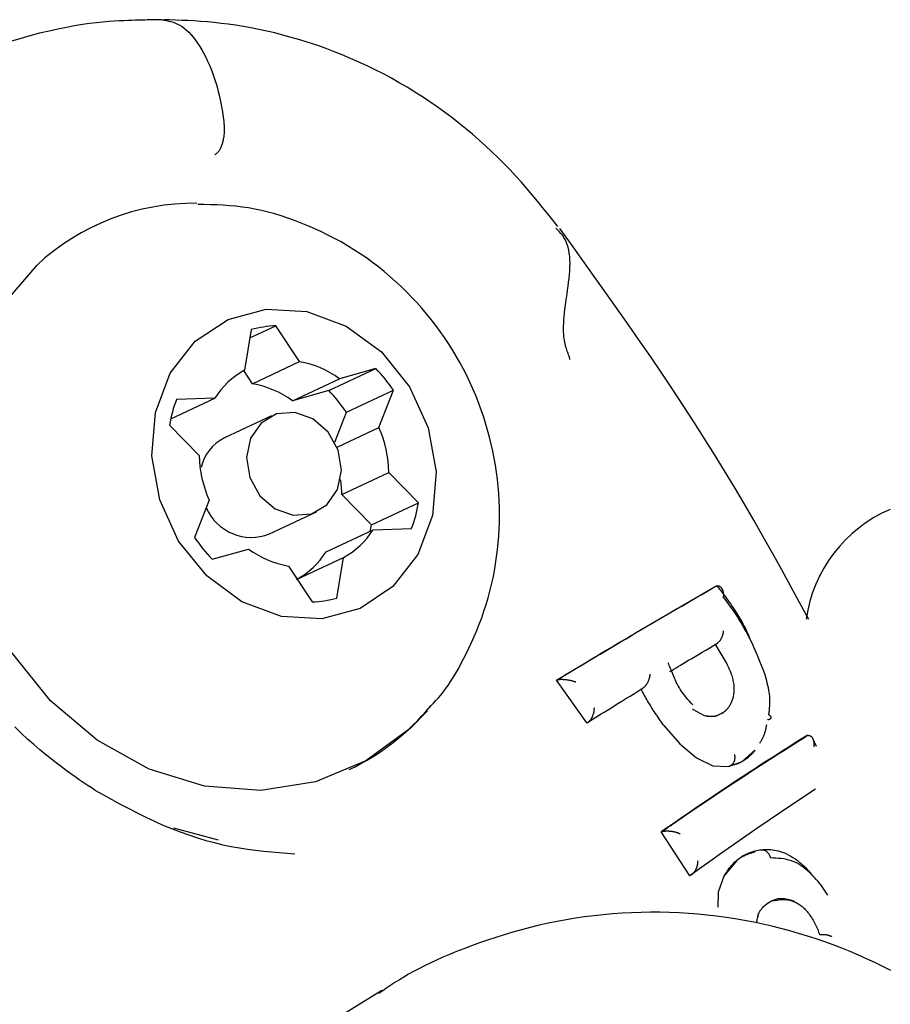
# Model space of a CAD drawing. Extents: x -4909 to 13244, y -1967 to 2480.
# Drawn here: x 8243 to 8267, y 1278 to 1306 of the extents above; entities that cross this region are included whole.
import ezdxf

# ---------------------------------------------------------------- set-up
doc = ezdxf.new("R2010")
doc.units = 0

msp = doc.modelspace()

# ---------------------------------------------------------------- linework, layer by layer
at = {"color": 7, "linetype": 'Continuous'}
for p, q in [((8246.859, 1306.118), (8246.536, 1306.118)), ((8246.859, 1306.118), (8246.859, 1306.118)), ((8248.601, 1303.242), (8248.601, 1303.242)), ((8244.989, 1300.31), (8244.944, 1300.289)), ((8249.382, 1297.349), (8249.193, 1296.2)), ((8249.343, 1297.113), (8250.077, 1297.457)), ((8250.75, 1296.442), (8250.077, 1297.457)), ((8249.418, 1295.818), (8250.75, 1296.442)), ((8249.418, 1295.818), (8249.172, 1296.189)), ((8251.576, 1295.626), (8252.908, 1296.249)), ((8252.908, 1296.249), (8251.88, 1295.96)), ((8250.548, 1295.336), (8251.88, 1295.96)), ((8251.576, 1295.626), (8250.548, 1295.336)), ((8252.074, 1295.008), (8253.406, 1295.632)), ((8252.994, 1294.578), (8253.406, 1295.632)), ((8247.1, 1294.827), (8248.347, 1295.411)), ((8248.347, 1295.411), (8247.263, 1295.372)), ((8249.955, 1294.906), (8248.623, 1294.282)), ((8251.744, 1294.165), (8252.074, 1295.008)), ((8247.065, 1294.647), (8247.904, 1293.787)), ((8251.809, 1294.024), (8252.994, 1294.578)), ((8251.946, 1292.683), (8253.279, 1293.307)), ((8254.118, 1292.448), (8253.279, 1293.307)), ((8248.188, 1292.516), (8247.777, 1291.462)), ((8252.786, 1291.824), (8251.946, 1292.683)), ((8252.786, 1291.824), (8254.118, 1292.448)), ((8249.895, 1291.565), (8251.227, 1292.189)), ((8251.504, 1291.06), (8252.836, 1291.684)), ((8252.836, 1291.684), (8253.92, 1291.722)), ((8248.275, 1290.845), (8249.303, 1291.134)), ((8250.679, 1290.281), (8251.99, 1290.894)), ((8251.801, 1289.746), (8251.99, 1290.894)), ((8250.433, 1290.652), (8251.106, 1289.637)), ((8262.561, 1290.095), (8260.258, 1288.757)), ((8262.561, 1290.095), (8262.569, 1290.096)), ((8262.511, 1288.448), (8262.849, 1287.882)), ((8258.025, 1287.426), (8258.032, 1287.428)), ((8258.882, 1286.216), (8258.025, 1287.426)), ((8258.882, 1286.216), (8258.889, 1286.219)), ((8261.067, 1286.137), (8261.513, 1285.619)), ((8265.125, 1285.86), (8265.133, 1285.861)), ((8261.513, 1285.619), (8261.993, 1285.22)), ((8265.387, 1285.547), (8265.281, 1285.767)), ((8263.283, 1285.122), (8263.645, 1285.438)), ((8261.993, 1285.22), (8262.452, 1285.002)), ((8262.452, 1285.002), (8262.897, 1284.978)), ((8262.897, 1284.978), (8263.283, 1285.122)), ((8252.153, 1284.893), (8252.197, 1284.914)), ((8248.457, 1282.889), (8247.19, 1283.236)), ((8260.992, 1283.129), (8261, 1283.132)), ((8261.8, 1281.887), (8260.992, 1283.129)), ((8263.131, 1282.321), (8262.761, 1281.87)), ((8261.8, 1281.887), (8261.808, 1281.89)), ((8262.761, 1281.87), (8262.607, 1281.421)), ((8262.607, 1281.421), (8262.593, 1280.991)), ((8265.705, 1281.338), (8265.559, 1281.565)), ((8265.475, 1280.216), (8265.483, 1280.218)), ((8253.076, 1278.64), (8251.298, 1277.538))]:
    msp.add_line(p, q, dxfattribs=at)
for points in [[(8246.536, 1306.118), (8246.485, 1306.117), (8246.432, 1306.116), (8246.377, 1306.115), (8246.317, 1306.114), (8246.25, 1306.112), (8246.176, 1306.11), (8246.093, 1306.108), (8245.999, 1306.105), (8245.893, 1306.102), (8245.774, 1306.097), (8245.644, 1306.091), (8245.5, 1306.082), (8245.345, 1306.071), (8245.176, 1306.056), (8244.996, 1306.037), (8244.803, 1306.013), (8244.597, 1305.984), (8244.379, 1305.949), (8244.149, 1305.908), (8243.907, 1305.86), (8243.653, 1305.804), (8243.388, 1305.74), (8243.112, 1305.668), (8242.824, 1305.586), (8242.526, 1305.495)], [(8246.859, 1306.118), (8246.921, 1306.109), (8246.983, 1306.098), (8247.045, 1306.086), (8247.107, 1306.071), (8247.17, 1306.052), (8247.232, 1306.03), (8247.295, 1306.002), (8247.358, 1305.968), (8247.422, 1305.928), (8247.485, 1305.881), (8247.549, 1305.827), (8247.612, 1305.767), (8247.675, 1305.7), (8247.738, 1305.626), (8247.8, 1305.546), (8247.861, 1305.459), (8247.921, 1305.366), (8247.98, 1305.268), (8248.037, 1305.165), (8248.093, 1305.059), (8248.145, 1304.95), (8248.195, 1304.839), (8248.242, 1304.728), (8248.285, 1304.617), (8248.324, 1304.506), (8248.36, 1304.398), (8248.392, 1304.292), (8248.421, 1304.188), (8248.447, 1304.088), (8248.47, 1303.991), (8248.49, 1303.898), (8248.508, 1303.811), (8248.525, 1303.728), (8248.539, 1303.65), (8248.552, 1303.576), (8248.563, 1303.505), (8248.574, 1303.437), (8248.583, 1303.371), (8248.592, 1303.306), (8248.601, 1303.242)], [(8258.061, 1300.268), (8257.918, 1300.448), (8257.775, 1300.628), (8257.63, 1300.808), (8257.484, 1300.987), (8257.336, 1301.166), (8257.184, 1301.344), (8257.03, 1301.521), (8256.871, 1301.697), (8256.708, 1301.871), (8256.541, 1302.044), (8256.369, 1302.216), (8256.193, 1302.386), (8256.014, 1302.553), (8255.83, 1302.718), (8255.642, 1302.881), (8255.451, 1303.042), (8255.255, 1303.199), (8255.057, 1303.353), (8254.854, 1303.505), (8254.649, 1303.653), (8254.44, 1303.797), (8254.228, 1303.939), (8254.012, 1304.076), (8253.794, 1304.21), (8253.573, 1304.339), (8253.348, 1304.465), (8253.121, 1304.587), (8252.892, 1304.704), (8252.66, 1304.817), (8252.426, 1304.926), (8252.19, 1305.03), (8251.953, 1305.129), (8251.714, 1305.224), (8251.473, 1305.314), (8251.233, 1305.4), (8250.992, 1305.48), (8250.753, 1305.555), (8250.515, 1305.625), (8250.279, 1305.689), (8250.046, 1305.748), (8249.817, 1305.802), (8249.591, 1305.85), (8249.369, 1305.893), (8249.151, 1305.932), (8248.938, 1305.966), (8248.73, 1305.995), (8248.527, 1306.021), (8248.329, 1306.042), (8248.137, 1306.061), (8247.95, 1306.075), (8247.768, 1306.088), (8247.589, 1306.098), (8247.413, 1306.106), (8247.239, 1306.113), (8247.066, 1306.119), (8246.895, 1306.125)], [(8248.601, 1303.242), (8248.604, 1303.211), (8248.607, 1303.18), (8248.609, 1303.149), (8248.611, 1303.117), (8248.613, 1303.086), (8248.614, 1303.055), (8248.615, 1303.023), (8248.615, 1302.992), (8248.614, 1302.961), (8248.612, 1302.929), (8248.61, 1302.898), (8248.607, 1302.867), (8248.604, 1302.836), (8248.599, 1302.806), (8248.595, 1302.776), (8248.589, 1302.746), (8248.584, 1302.717), (8248.577, 1302.689), (8248.57, 1302.661), (8248.563, 1302.634), (8248.555, 1302.608), (8248.547, 1302.583), (8248.538, 1302.558), (8248.529, 1302.534), (8248.52, 1302.511), (8248.51, 1302.489), (8248.5, 1302.469), (8248.489, 1302.449), (8248.479, 1302.43), (8248.468, 1302.413), (8248.456, 1302.397), (8248.445, 1302.382), (8248.433, 1302.369), (8248.421, 1302.356), (8248.409, 1302.345), (8248.397, 1302.335), (8248.384, 1302.325), (8248.372, 1302.316), (8248.359, 1302.308), (8248.347, 1302.299)], [(8254.348, 1286.573), (8254.414, 1286.638), (8254.479, 1286.704), (8254.545, 1286.773), (8254.612, 1286.844), (8254.679, 1286.919), (8254.746, 1286.998), (8254.814, 1287.083), (8254.884, 1287.175), (8254.954, 1287.274), (8255.025, 1287.381), (8255.098, 1287.495), (8255.171, 1287.617), (8255.245, 1287.745), (8255.319, 1287.881), (8255.394, 1288.024), (8255.469, 1288.173), (8255.545, 1288.33), (8255.62, 1288.492), (8255.695, 1288.66), (8255.768, 1288.833), (8255.838, 1289.011), (8255.906, 1289.192), (8255.971, 1289.376), (8256.032, 1289.562), (8256.088, 1289.751), (8256.14, 1289.941), (8256.187, 1290.132), (8256.229, 1290.325), (8256.267, 1290.52), (8256.3, 1290.715), (8256.329, 1290.912), (8256.354, 1291.109), (8256.374, 1291.307), (8256.389, 1291.506), (8256.4, 1291.705), (8256.407, 1291.905), (8256.409, 1292.105), (8256.407, 1292.306), (8256.399, 1292.506), (8256.388, 1292.707), (8256.371, 1292.908), (8256.35, 1293.109), (8256.325, 1293.31), (8256.295, 1293.511), (8256.26, 1293.711), (8256.22, 1293.911), (8256.176, 1294.11), (8256.127, 1294.308), (8256.074, 1294.506), (8256.016, 1294.703), (8255.953, 1294.899), (8255.886, 1295.093), (8255.814, 1295.287), (8255.738, 1295.479), (8255.657, 1295.669), (8255.571, 1295.858), (8255.482, 1296.046), (8255.387, 1296.231), (8255.288, 1296.415), (8255.185, 1296.596), (8255.078, 1296.776), (8254.966, 1296.953), (8254.85, 1297.127), (8254.73, 1297.299), (8254.605, 1297.469), (8254.477, 1297.635), (8254.344, 1297.799), (8254.208, 1297.96), (8254.067, 1298.117), (8253.923, 1298.272), (8253.775, 1298.423), (8253.623, 1298.57), (8253.468, 1298.714), (8253.309, 1298.855), (8253.147, 1298.991), (8252.982, 1299.124), (8252.813, 1299.253), (8252.641, 1299.377), (8252.466, 1299.497), (8252.288, 1299.612), (8252.108, 1299.723), (8251.925, 1299.83), (8251.74, 1299.931), (8251.553, 1300.028), (8251.365, 1300.12), (8251.177, 1300.207), (8250.987, 1300.29), (8250.798, 1300.367), (8250.609, 1300.44), (8250.42, 1300.507), (8250.231, 1300.569), (8250.044, 1300.625), (8249.857, 1300.676), (8249.671, 1300.721), (8249.486, 1300.76), (8249.303, 1300.793), (8249.121, 1300.82), (8248.94, 1300.841), (8248.761, 1300.857), (8248.582, 1300.87), (8248.404, 1300.879), (8248.226, 1300.886), (8248.049, 1300.891), (8247.872, 1300.895)], [(8258.379, 1296.601), (8258.366, 1296.635), (8258.354, 1296.669), (8258.341, 1296.704), (8258.329, 1296.739), (8258.316, 1296.776), (8258.304, 1296.815), (8258.292, 1296.855), (8258.281, 1296.898), (8258.269, 1296.943), (8258.259, 1296.991), (8258.249, 1297.043), (8258.24, 1297.098), (8258.233, 1297.158), (8258.228, 1297.223), (8258.224, 1297.292), (8258.223, 1297.368), (8258.224, 1297.449), (8258.228, 1297.536), (8258.234, 1297.628), (8258.242, 1297.724), (8258.252, 1297.823), (8258.263, 1297.926), (8258.276, 1298.032), (8258.291, 1298.14), (8258.306, 1298.249), (8258.322, 1298.359), (8258.338, 1298.47), (8258.354, 1298.581), (8258.369, 1298.691), (8258.382, 1298.801), (8258.393, 1298.91), (8258.401, 1299.017), (8258.406, 1299.123), (8258.407, 1299.226), (8258.405, 1299.326), (8258.398, 1299.422), (8258.388, 1299.515), (8258.373, 1299.602), (8258.354, 1299.685), (8258.33, 1299.762), (8258.301, 1299.834), (8258.267, 1299.9), (8258.23, 1299.961), (8258.19, 1300.019), (8258.147, 1300.073), (8258.103, 1300.125), (8258.057, 1300.176), (8258.01, 1300.226)], [(8265.175, 1289.138), (8264.918, 1289.608), (8264.661, 1290.078), (8264.403, 1290.548), (8264.142, 1291.017), (8263.879, 1291.486), (8263.613, 1291.954), (8263.342, 1292.421), (8263.067, 1292.887), (8262.786, 1293.352), (8262.5, 1293.815), (8262.209, 1294.278), (8261.914, 1294.739), (8261.614, 1295.199), (8261.311, 1295.659), (8261.003, 1296.117), (8260.692, 1296.574), (8260.378, 1297.03), (8260.061, 1297.486), (8259.741, 1297.941), (8259.419, 1298.395), (8259.096, 1298.849), (8258.771, 1299.302), (8258.446, 1299.755), (8258.12, 1300.208)], [(8254.369, 1286.558), (8253.882, 1286.055), (8252.627, 1285.135), (8251.196, 1284.542), (8249.651, 1284.302), (8248.06, 1284.425), (8246.492, 1284.906), (8245.016, 1285.724), (8243.696, 1286.842), (8242.591, 1288.213), (8241.747, 1289.776), (8241.203, 1291.463), (8240.982, 1293.2), (8241.093, 1294.912), (8241.532, 1296.523), (8242.28, 1297.962), (8243.304, 1299.169)], [(8258.399, 1296.506), (8258.4, 1296.51), (8258.4, 1296.514), (8258.4, 1296.517), (8258.4, 1296.521), (8258.4, 1296.525), (8258.4, 1296.529), (8258.4, 1296.533), (8258.399, 1296.537), (8258.399, 1296.541), (8258.398, 1296.544), (8258.397, 1296.548), (8258.396, 1296.552), (8258.395, 1296.556), (8258.393, 1296.56), (8258.392, 1296.564), (8258.391, 1296.568), (8258.389, 1296.573), (8258.388, 1296.577), (8258.386, 1296.581), (8258.385, 1296.585), (8258.383, 1296.589), (8258.382, 1296.593), (8258.38, 1296.597), (8258.379, 1296.601)], [(8252.751, 1291.644), (8252.769, 1291.73), (8252.786, 1291.824)], [(8258.032, 1287.428), (8258.166, 1287.509), (8258.301, 1287.59), (8258.435, 1287.671), (8258.571, 1287.752), (8258.707, 1287.833), (8258.843, 1287.915), (8258.981, 1287.997), (8259.12, 1288.08), (8259.26, 1288.163), (8259.401, 1288.247), (8259.543, 1288.332), (8259.686, 1288.417), (8259.829, 1288.502), (8259.974, 1288.587), (8260.119, 1288.673), (8260.264, 1288.759), (8260.409, 1288.844), (8260.555, 1288.93), (8260.701, 1289.016), (8260.847, 1289.101), (8260.993, 1289.186), (8261.138, 1289.271), (8261.283, 1289.355), (8261.427, 1289.439), (8261.571, 1289.522), (8261.715, 1289.605), (8261.858, 1289.688), (8262, 1289.77), (8262.143, 1289.851), (8262.285, 1289.933), (8262.427, 1290.014), (8262.569, 1290.095)], [(8262.569, 1290.096), (8262.577, 1290.095), (8262.584, 1290.095), (8262.592, 1290.095), (8262.599, 1290.094), (8262.607, 1290.093), (8262.614, 1290.092), (8262.621, 1290.09), (8262.629, 1290.088), (8262.635, 1290.085), (8262.642, 1290.082), (8262.649, 1290.078), (8262.656, 1290.073), (8262.662, 1290.068), (8262.668, 1290.063), (8262.674, 1290.057), (8262.68, 1290.051), (8262.686, 1290.045), (8262.691, 1290.038), (8262.697, 1290.03), (8262.702, 1290.023), (8262.707, 1290.015), (8262.712, 1290.006), (8262.716, 1289.997), (8262.72, 1289.988), (8262.725, 1289.978), (8262.728, 1289.968), (8262.732, 1289.958), (8262.735, 1289.947), (8262.738, 1289.936), (8262.741, 1289.926), (8262.743, 1289.915), (8262.745, 1289.905), (8262.747, 1289.894), (8262.748, 1289.885), (8262.749, 1289.875), (8262.75, 1289.866), (8262.75, 1289.857), (8262.751, 1289.849), (8262.751, 1289.841), (8262.751, 1289.833), (8262.751, 1289.826), (8262.751, 1289.82), (8262.75, 1289.813), (8262.75, 1289.807), (8262.75, 1289.802), (8262.749, 1289.796), (8262.749, 1289.791), (8262.749, 1289.786)], [(8262.569, 1290.096), (8262.587, 1290.073), (8262.606, 1290.051), (8262.625, 1290.027), (8262.645, 1290.001), (8262.667, 1289.974), (8262.69, 1289.943), (8262.716, 1289.91), (8262.744, 1289.872), (8262.774, 1289.831), (8262.808, 1289.785), (8262.843, 1289.736), (8262.88, 1289.684), (8262.918, 1289.629), (8262.958, 1289.572), (8262.998, 1289.513), (8263.038, 1289.453), (8263.078, 1289.391), (8263.118, 1289.329), (8263.158, 1289.267), (8263.196, 1289.204), (8263.233, 1289.142), (8263.269, 1289.081), (8263.303, 1289.021), (8263.334, 1288.963), (8263.363, 1288.906), (8263.39, 1288.852), (8263.415, 1288.799), (8263.438, 1288.747), (8263.46, 1288.695), (8263.481, 1288.645), (8263.502, 1288.595), (8263.522, 1288.546)], [(8263.923, 1287.605), (8263.876, 1287.723), (8263.829, 1287.84), (8263.782, 1287.956), (8263.735, 1288.072), (8263.688, 1288.185), (8263.64, 1288.296), (8263.592, 1288.404), (8263.543, 1288.51), (8263.494, 1288.612), (8263.444, 1288.71), (8263.393, 1288.805), (8263.343, 1288.897), (8263.292, 1288.985), (8263.242, 1289.07), (8263.191, 1289.153), (8263.141, 1289.231), (8263.091, 1289.307), (8263.042, 1289.381), (8262.992, 1289.452), (8262.943, 1289.521), (8262.894, 1289.588), (8262.846, 1289.655), (8262.797, 1289.721), (8262.749, 1289.786)], [(8258.025, 1287.426), (8258.167, 1287.511), (8258.309, 1287.596), (8258.451, 1287.682), (8258.592, 1287.767), (8258.734, 1287.851), (8258.875, 1287.936), (8259.015, 1288.019), (8259.155, 1288.103), (8259.294, 1288.186), (8259.433, 1288.268), (8259.571, 1288.351), (8259.709, 1288.432), (8259.846, 1288.514), (8259.984, 1288.595), (8260.121, 1288.676), (8260.258, 1288.757)], [(8262.582, 1288.475), (8262.589, 1288.48), (8262.597, 1288.486), (8262.604, 1288.492), (8262.611, 1288.498), (8262.619, 1288.504), (8262.626, 1288.511), (8262.633, 1288.518), (8262.64, 1288.525), (8262.647, 1288.533), (8262.653, 1288.541), (8262.66, 1288.55), (8262.666, 1288.559), (8262.673, 1288.569), (8262.679, 1288.579), (8262.685, 1288.589), (8262.691, 1288.6), (8262.697, 1288.611), (8262.703, 1288.623), (8262.709, 1288.635), (8262.714, 1288.647), (8262.719, 1288.659), (8262.724, 1288.67), (8262.728, 1288.682), (8262.732, 1288.694), (8262.736, 1288.705), (8262.739, 1288.716), (8262.742, 1288.726), (8262.744, 1288.736), (8262.747, 1288.746), (8262.748, 1288.755), (8262.75, 1288.764), (8262.751, 1288.772), (8262.753, 1288.78), (8262.754, 1288.787), (8262.755, 1288.794), (8262.755, 1288.8), (8262.756, 1288.806), (8262.757, 1288.812), (8262.757, 1288.818), (8262.758, 1288.823)], [(8261.235, 1287.665), (8261.292, 1287.7), (8261.351, 1287.736), (8261.411, 1287.772), (8261.473, 1287.81), (8261.539, 1287.85), (8261.61, 1287.892), (8261.685, 1287.938), (8261.766, 1287.986), (8261.853, 1288.038), (8261.947, 1288.094), (8262.045, 1288.153), (8262.148, 1288.214), (8262.254, 1288.276), (8262.363, 1288.341), (8262.473, 1288.406), (8262.584, 1288.472)], [(8261.881, 1286.722), (8261.835, 1286.774), (8261.789, 1286.827), (8261.743, 1286.88), (8261.699, 1286.933), (8261.656, 1286.987), (8261.615, 1287.041), (8261.576, 1287.095), (8261.539, 1287.149), (8261.505, 1287.205), (8261.473, 1287.26), (8261.444, 1287.315), (8261.417, 1287.37), (8261.392, 1287.424), (8261.368, 1287.477), (8261.346, 1287.528), (8261.325, 1287.577), (8261.306, 1287.625), (8261.287, 1287.67), (8261.269, 1287.713), (8261.252, 1287.755), (8261.235, 1287.796), (8261.219, 1287.837), (8261.203, 1287.876), (8261.187, 1287.916)], [(8262.849, 1287.882), (8262.859, 1287.861), (8262.869, 1287.841), (8262.879, 1287.82), (8262.889, 1287.799), (8262.899, 1287.779), (8262.908, 1287.758), (8262.917, 1287.738), (8262.926, 1287.717), (8262.935, 1287.696), (8262.943, 1287.676), (8262.951, 1287.655), (8262.959, 1287.634), (8262.966, 1287.614), (8262.974, 1287.593), (8262.981, 1287.573), (8262.988, 1287.552)], [(8260.672, 1287.591), (8260.672, 1287.587), (8260.671, 1287.582), (8260.671, 1287.577), (8260.67, 1287.571), (8260.669, 1287.566), (8260.668, 1287.56), (8260.667, 1287.553), (8260.666, 1287.546), (8260.665, 1287.538), (8260.663, 1287.53), (8260.661, 1287.52), (8260.659, 1287.511), (8260.656, 1287.5), (8260.653, 1287.489), (8260.65, 1287.477), (8260.647, 1287.465), (8260.643, 1287.452), (8260.638, 1287.439), (8260.633, 1287.426), (8260.628, 1287.412), (8260.622, 1287.399), (8260.616, 1287.385), (8260.61, 1287.372), (8260.604, 1287.358), (8260.597, 1287.346), (8260.59, 1287.333), (8260.583, 1287.321), (8260.576, 1287.31), (8260.568, 1287.299), (8260.561, 1287.289), (8260.554, 1287.279), (8260.548, 1287.27), (8260.541, 1287.262), (8260.535, 1287.254), (8260.529, 1287.247), (8260.523, 1287.24), (8260.517, 1287.234), (8260.512, 1287.229), (8260.507, 1287.224), (8260.502, 1287.22), (8260.498, 1287.217), (8260.494, 1287.214), (8260.49, 1287.211), (8260.486, 1287.209), (8260.483, 1287.206), (8260.479, 1287.205), (8260.476, 1287.203), (8260.473, 1287.201)], [(8262.988, 1287.552), (8262.997, 1287.516), (8263.006, 1287.481), (8263.015, 1287.445), (8263.023, 1287.409), (8263.03, 1287.374), (8263.036, 1287.339), (8263.042, 1287.304), (8263.046, 1287.269), (8263.049, 1287.234), (8263.05, 1287.2), (8263.05, 1287.166), (8263.049, 1287.132), (8263.047, 1287.099), (8263.044, 1287.067), (8263.04, 1287.035), (8263.036, 1287.004), (8263.031, 1286.974), (8263.025, 1286.945), (8263.018, 1286.917), (8263.01, 1286.889), (8263.002, 1286.863), (8262.994, 1286.837), (8262.985, 1286.813), (8262.975, 1286.79), (8262.964, 1286.767), (8262.953, 1286.746), (8262.941, 1286.726), (8262.93, 1286.706), (8262.917, 1286.687), (8262.905, 1286.668), (8262.892, 1286.65), (8262.879, 1286.632)], [(8264.038, 1286.44), (8264.042, 1286.467), (8264.046, 1286.494), (8264.049, 1286.522), (8264.052, 1286.551), (8264.056, 1286.581), (8264.059, 1286.614), (8264.061, 1286.648), (8264.064, 1286.686), (8264.066, 1286.726), (8264.067, 1286.769), (8264.068, 1286.815), (8264.067, 1286.863), (8264.066, 1286.914), (8264.062, 1286.968), (8264.056, 1287.024), (8264.048, 1287.082), (8264.038, 1287.143), (8264.026, 1287.205), (8264.011, 1287.269), (8263.995, 1287.335), (8263.978, 1287.401), (8263.96, 1287.469), (8263.942, 1287.537), (8263.923, 1287.605)], [(8258.032, 1287.428), (8258.039, 1287.43), (8258.046, 1287.432), (8258.053, 1287.434), (8258.06, 1287.436), (8258.067, 1287.438), (8258.075, 1287.439), (8258.083, 1287.441), (8258.091, 1287.442), (8258.1, 1287.444), (8258.109, 1287.445), (8258.119, 1287.445), (8258.129, 1287.446), (8258.14, 1287.447), (8258.151, 1287.447), (8258.163, 1287.447), (8258.175, 1287.447), (8258.188, 1287.447), (8258.201, 1287.447), (8258.215, 1287.446), (8258.229, 1287.446), (8258.244, 1287.445), (8258.259, 1287.444), (8258.275, 1287.442), (8258.291, 1287.44), (8258.308, 1287.438), (8258.325, 1287.436), (8258.342, 1287.433), (8258.359, 1287.43), (8258.376, 1287.427), (8258.392, 1287.424), (8258.408, 1287.421), (8258.424, 1287.418), (8258.439, 1287.414), (8258.453, 1287.411), (8258.466, 1287.407), (8258.478, 1287.404), (8258.49, 1287.401), (8258.501, 1287.397), (8258.511, 1287.394), (8258.52, 1287.391), (8258.529, 1287.388), (8258.537, 1287.386), (8258.544, 1287.383), (8258.551, 1287.381), (8258.557, 1287.379), (8258.563, 1287.376), (8258.569, 1287.374), (8258.575, 1287.372)], [(8258.921, 1286.235), (8258.992, 1286.28), (8259.064, 1286.325), (8259.138, 1286.371), (8259.214, 1286.419), (8259.294, 1286.469), (8259.377, 1286.521), (8259.466, 1286.576), (8259.56, 1286.634), (8259.66, 1286.696), (8259.766, 1286.761), (8259.876, 1286.83), (8259.991, 1286.901), (8260.109, 1286.973), (8260.229, 1287.048), (8260.351, 1287.123), (8260.474, 1287.198)], [(8261.067, 1286.137), (8261.036, 1286.181), (8261.005, 1286.225), (8260.973, 1286.269), (8260.943, 1286.313), (8260.912, 1286.357), (8260.881, 1286.401), (8260.852, 1286.445), (8260.822, 1286.489), (8260.793, 1286.533), (8260.765, 1286.577), (8260.737, 1286.62), (8260.71, 1286.664), (8260.683, 1286.707), (8260.657, 1286.751), (8260.631, 1286.794), (8260.606, 1286.837), (8260.582, 1286.88), (8260.558, 1286.922), (8260.534, 1286.965), (8260.51, 1287.007), (8260.487, 1287.049), (8260.464, 1287.092), (8260.442, 1287.134), (8260.419, 1287.176)], [(8258.889, 1286.219), (8258.896, 1286.223), (8258.904, 1286.227), (8258.911, 1286.231), (8258.918, 1286.235), (8258.925, 1286.239), (8258.932, 1286.244), (8258.939, 1286.249), (8258.946, 1286.254), (8258.953, 1286.26), (8258.96, 1286.267), (8258.967, 1286.274), (8258.973, 1286.281), (8258.98, 1286.289), (8258.986, 1286.297), (8258.993, 1286.305), (8258.999, 1286.314), (8259.005, 1286.324), (8259.012, 1286.334), (8259.018, 1286.344), (8259.024, 1286.355), (8259.03, 1286.366), (8259.036, 1286.377), (8259.041, 1286.389), (8259.047, 1286.401), (8259.052, 1286.414), (8259.057, 1286.427), (8259.062, 1286.44), (8259.067, 1286.453), (8259.071, 1286.466), (8259.075, 1286.479), (8259.078, 1286.492), (8259.081, 1286.504), (8259.084, 1286.516), (8259.087, 1286.528), (8259.089, 1286.539), (8259.09, 1286.55), (8259.092, 1286.56), (8259.093, 1286.569), (8259.094, 1286.578), (8259.095, 1286.586), (8259.095, 1286.594), (8259.096, 1286.601), (8259.096, 1286.607), (8259.097, 1286.613), (8259.097, 1286.619), (8259.097, 1286.624), (8259.097, 1286.629), (8259.097, 1286.635)], [(8261.88, 1286.61), (8261.899, 1286.591), (8262.202, 1286.42), (8262.505, 1286.397), (8262.754, 1286.507)], [(8262.747, 1286.506), (8262.718, 1286.489), (8262.69, 1286.473), (8262.661, 1286.457), (8262.632, 1286.442), (8262.603, 1286.429), (8262.574, 1286.417), (8262.544, 1286.407), (8262.513, 1286.399), (8262.482, 1286.394), (8262.451, 1286.391), (8262.419, 1286.39), (8262.387, 1286.39), (8262.354, 1286.392), (8262.322, 1286.395), (8262.289, 1286.398), (8262.256, 1286.402)], [(8262.879, 1286.632), (8262.871, 1286.623), (8262.863, 1286.613), (8262.855, 1286.604), (8262.847, 1286.596), (8262.839, 1286.587), (8262.83, 1286.578), (8262.822, 1286.57), (8262.814, 1286.562), (8262.805, 1286.554), (8262.797, 1286.547), (8262.789, 1286.54), (8262.78, 1286.533), (8262.772, 1286.526), (8262.764, 1286.519), (8262.755, 1286.512), (8262.747, 1286.506)], [(8264.004, 1286.302), (8264.014, 1286.305), (8264.024, 1286.307), (8264.033, 1286.309), (8264.042, 1286.312), (8264.051, 1286.315), (8264.059, 1286.317), (8264.067, 1286.32), (8264.074, 1286.324), (8264.081, 1286.327), (8264.086, 1286.331), (8264.091, 1286.335), (8264.095, 1286.339), (8264.099, 1286.343), (8264.102, 1286.348), (8264.104, 1286.353), (8264.105, 1286.357), (8264.106, 1286.362), (8264.106, 1286.367), (8264.106, 1286.372), (8264.105, 1286.377), (8264.103, 1286.383), (8264.1, 1286.388), (8264.097, 1286.393), (8264.093, 1286.398), (8264.088, 1286.403), (8264.082, 1286.409), (8264.076, 1286.414), (8264.069, 1286.419), (8264.061, 1286.424), (8264.054, 1286.429), (8264.046, 1286.435), (8264.038, 1286.44)], [(8244.952, 1284.309), (8244.843, 1284.38), (8244.734, 1284.453), (8244.622, 1284.528), (8244.508, 1284.605), (8244.39, 1284.687), (8244.267, 1284.774), (8244.139, 1284.867), (8244.004, 1284.967), (8243.861, 1285.075), (8243.712, 1285.192), (8243.555, 1285.318), (8243.392, 1285.454), (8243.223, 1285.6), (8243.047, 1285.757), (8242.867, 1285.926), (8242.681, 1286.106)], [(8263.972, 1286.156), (8263.966, 1286.13), (8263.961, 1286.105), (8263.956, 1286.08), (8263.95, 1286.055), (8263.945, 1286.03), (8263.939, 1286.005), (8263.933, 1285.981), (8263.926, 1285.957), (8263.919, 1285.933), (8263.912, 1285.909), (8263.904, 1285.886), (8263.896, 1285.864), (8263.888, 1285.841), (8263.879, 1285.82), (8263.87, 1285.799), (8263.86, 1285.779), (8263.85, 1285.759), (8263.84, 1285.74), (8263.829, 1285.721), (8263.818, 1285.703), (8263.807, 1285.685), (8263.795, 1285.668), (8263.784, 1285.651), (8263.773, 1285.633)], [(8265.125, 1285.86), (8264.984, 1285.772), (8264.843, 1285.682), (8264.701, 1285.592), (8264.557, 1285.501), (8264.411, 1285.408), (8264.262, 1285.313), (8264.11, 1285.216), (8263.955, 1285.116), (8263.795, 1285.013), (8263.632, 1284.907), (8263.464, 1284.797), (8263.292, 1284.685), (8263.117, 1284.569), (8262.938, 1284.451), (8262.755, 1284.329), (8262.569, 1284.204), (8262.38, 1284.076), (8262.187, 1283.946), (8261.992, 1283.813), (8261.795, 1283.679), (8261.596, 1283.543), (8261.395, 1283.405), (8261.194, 1283.267), (8260.992, 1283.129)], [(8261, 1283.132), (8261.039, 1283.159), (8261.079, 1283.186), (8261.12, 1283.215), (8261.163, 1283.245), (8261.209, 1283.276), (8261.258, 1283.31), (8261.311, 1283.347), (8261.369, 1283.387), (8261.432, 1283.43), (8261.501, 1283.478), (8261.575, 1283.528), (8261.654, 1283.583), (8261.739, 1283.641), (8261.83, 1283.703), (8261.927, 1283.769), (8262.029, 1283.838), (8262.137, 1283.911), (8262.25, 1283.987), (8262.367, 1284.066), (8262.489, 1284.148), (8262.613, 1284.231), (8262.74, 1284.316), (8262.869, 1284.402), (8262.999, 1284.488), (8263.13, 1284.574), (8263.261, 1284.661), (8263.392, 1284.747), (8263.524, 1284.834), (8263.657, 1284.92), (8263.79, 1285.006), (8263.923, 1285.092), (8264.056, 1285.178), (8264.19, 1285.264), (8264.324, 1285.35), (8264.459, 1285.435), (8264.593, 1285.521), (8264.728, 1285.606), (8264.863, 1285.691), (8264.998, 1285.776), (8265.133, 1285.861)], [(8265.133, 1285.861), (8265.141, 1285.861), (8265.149, 1285.861), (8265.156, 1285.861), (8265.164, 1285.86), (8265.172, 1285.86), (8265.179, 1285.858), (8265.187, 1285.857), (8265.194, 1285.855), (8265.201, 1285.852), (8265.208, 1285.849), (8265.215, 1285.845), (8265.222, 1285.841), (8265.229, 1285.836), (8265.236, 1285.83), (8265.242, 1285.824), (8265.248, 1285.818), (8265.255, 1285.81), (8265.261, 1285.803), (8265.266, 1285.795), (8265.272, 1285.786), (8265.277, 1285.777), (8265.282, 1285.767), (8265.287, 1285.757), (8265.291, 1285.747), (8265.295, 1285.736), (8265.299, 1285.725), (8265.302, 1285.713), (8265.305, 1285.701), (8265.307, 1285.69), (8265.309, 1285.678), (8265.311, 1285.666), (8265.312, 1285.655), (8265.313, 1285.644), (8265.314, 1285.634), (8265.314, 1285.623), (8265.314, 1285.614), (8265.314, 1285.605), (8265.314, 1285.596), (8265.314, 1285.588), (8265.313, 1285.581), (8265.313, 1285.574), (8265.312, 1285.568), (8265.312, 1285.562), (8265.311, 1285.557), (8265.311, 1285.552), (8265.31, 1285.547), (8265.309, 1285.542), (8265.309, 1285.538)], [(8263.065, 1285.314), (8263.067, 1285.3), (8263.069, 1285.286), (8263.07, 1285.272), (8263.071, 1285.258), (8263.072, 1285.244), (8263.072, 1285.23), (8263.072, 1285.216), (8263.071, 1285.202), (8263.07, 1285.188), (8263.068, 1285.175), (8263.065, 1285.162), (8263.062, 1285.149), (8263.058, 1285.136), (8263.053, 1285.123), (8263.048, 1285.111), (8263.043, 1285.099), (8263.037, 1285.087), (8263.031, 1285.076), (8263.024, 1285.066), (8263.017, 1285.055), (8263.01, 1285.046), (8263.002, 1285.037), (8262.993, 1285.029), (8262.985, 1285.021), (8262.976, 1285.014), (8262.966, 1285.008), (8262.956, 1285.002), (8262.947, 1284.997), (8262.936, 1284.992), (8262.926, 1284.988), (8262.916, 1284.984), (8262.905, 1284.98)], [(8263.652, 1285.439), (8263.643, 1285.428), (8263.634, 1285.417), (8263.625, 1285.406), (8263.615, 1285.395), (8263.604, 1285.383), (8263.593, 1285.37), (8263.581, 1285.357), (8263.567, 1285.343), (8263.553, 1285.328), (8263.537, 1285.313), (8263.52, 1285.296), (8263.502, 1285.279), (8263.483, 1285.262), (8263.463, 1285.245), (8263.442, 1285.227), (8263.42, 1285.209), (8263.397, 1285.192), (8263.374, 1285.174), (8263.35, 1285.157), (8263.325, 1285.141), (8263.3, 1285.126), (8263.276, 1285.111), (8263.251, 1285.097), (8263.226, 1285.085), (8263.202, 1285.074), (8263.179, 1285.064), (8263.155, 1285.056), (8263.132, 1285.048), (8263.109, 1285.041), (8263.086, 1285.034), (8263.064, 1285.028), (8263.041, 1285.022)], [(8262.967, 1284.999), (8262.905, 1284.98)], [(8244.952, 1284.309), (8245.192, 1284.177), (8245.432, 1284.045), (8245.672, 1283.915), (8245.912, 1283.788), (8246.153, 1283.664), (8246.394, 1283.545), (8246.636, 1283.431), (8246.879, 1283.322), (8247.123, 1283.221), (8247.367, 1283.127), (8247.611, 1283.04), (8247.854, 1282.96), (8248.096, 1282.887), (8248.336, 1282.822), (8248.575, 1282.764), (8248.81, 1282.714), (8249.043, 1282.671), (8249.272, 1282.635), (8249.5, 1282.605), (8249.725, 1282.58), (8249.949, 1282.558), (8250.171, 1282.54), (8250.393, 1282.523), (8250.614, 1282.507)], [(8265.356, 1284.332), (8264.745, 1283.933), (8263.699, 1283.227), (8262.696, 1282.527), (8261.807, 1281.89)], [(8261, 1283.132), (8261.008, 1283.134), (8261.015, 1283.136), (8261.023, 1283.138), (8261.031, 1283.141), (8261.039, 1283.143), (8261.047, 1283.144), (8261.055, 1283.146), (8261.064, 1283.148), (8261.073, 1283.149), (8261.083, 1283.15), (8261.093, 1283.151), (8261.104, 1283.152), (8261.115, 1283.153), (8261.126, 1283.154), (8261.138, 1283.154), (8261.15, 1283.154), (8261.163, 1283.154), (8261.176, 1283.154), (8261.19, 1283.153), (8261.204, 1283.153), (8261.218, 1283.152), (8261.233, 1283.151), (8261.248, 1283.149), (8261.264, 1283.147), (8261.28, 1283.145), (8261.296, 1283.143), (8261.312, 1283.14), (8261.328, 1283.137), (8261.344, 1283.134), (8261.359, 1283.131), (8261.374, 1283.128), (8261.388, 1283.124), (8261.402, 1283.121), (8261.415, 1283.117), (8261.427, 1283.113), (8261.438, 1283.11), (8261.449, 1283.106), (8261.458, 1283.103), (8261.467, 1283.1), (8261.476, 1283.097), (8261.483, 1283.094), (8261.49, 1283.091), (8261.497, 1283.088), (8261.503, 1283.086), (8261.508, 1283.084), (8261.513, 1283.081), (8261.519, 1283.079), (8261.524, 1283.077)], [(8262.768, 1281.873), (8262.777, 1281.887), (8262.785, 1281.902), (8262.794, 1281.917), (8262.803, 1281.933), (8262.813, 1281.949), (8262.824, 1281.966), (8262.836, 1281.985), (8262.849, 1282.004), (8262.864, 1282.025), (8262.88, 1282.048), (8262.897, 1282.071), (8262.916, 1282.096), (8262.937, 1282.122), (8262.959, 1282.149), (8262.984, 1282.177), (8263.011, 1282.206), (8263.039, 1282.235), (8263.07, 1282.265), (8263.103, 1282.295), (8263.137, 1282.325), (8263.173, 1282.354), (8263.211, 1282.382), (8263.251, 1282.408), (8263.292, 1282.432), (8263.334, 1282.453), (8263.377, 1282.473), (8263.421, 1282.491), (8263.466, 1282.507), (8263.512, 1282.522), (8263.558, 1282.536), (8263.605, 1282.549), (8263.652, 1282.562)], [(8263.784, 1282.613), (8263.739, 1282.602), (8263.693, 1282.592), (8263.648, 1282.581), (8263.603, 1282.57), (8263.559, 1282.557), (8263.516, 1282.543), (8263.473, 1282.528), (8263.432, 1282.51), (8263.391, 1282.491), (8263.352, 1282.47), (8263.314, 1282.448), (8263.276, 1282.424), (8263.24, 1282.399), (8263.203, 1282.373), (8263.167, 1282.347), (8263.131, 1282.321)], [(8263.793, 1282.615), (8263.82, 1282.618), (8263.847, 1282.622), (8263.876, 1282.625), (8263.906, 1282.627), (8263.938, 1282.629), (8263.972, 1282.63), (8264.009, 1282.629), (8264.049, 1282.627), (8264.093, 1282.624), (8264.141, 1282.619), (8264.191, 1282.611), (8264.245, 1282.601), (8264.3, 1282.588), (8264.358, 1282.572), (8264.417, 1282.553), (8264.477, 1282.53), (8264.538, 1282.503), (8264.6, 1282.472), (8264.661, 1282.439), (8264.721, 1282.402), (8264.78, 1282.364), (8264.837, 1282.323), (8264.892, 1282.282), (8264.944, 1282.239), (8264.992, 1282.196), (8265.038, 1282.153), (8265.081, 1282.11), (8265.121, 1282.066), (8265.16, 1282.022), (8265.198, 1281.978), (8265.234, 1281.934), (8265.271, 1281.89)], [(8263.793, 1282.615), (8263.804, 1282.616), (8263.816, 1282.617), (8263.828, 1282.618), (8263.839, 1282.618), (8263.851, 1282.619), (8263.862, 1282.618), (8263.874, 1282.617), (8263.885, 1282.615), (8263.897, 1282.612), (8263.908, 1282.609), (8263.919, 1282.605), (8263.93, 1282.6), (8263.941, 1282.594), (8263.952, 1282.587), (8263.963, 1282.58), (8263.973, 1282.573), (8263.983, 1282.565), (8263.993, 1282.556), (8264.002, 1282.547), (8264.011, 1282.537), (8264.02, 1282.527), (8264.028, 1282.516), (8264.035, 1282.505), (8264.042, 1282.494), (8264.049, 1282.482), (8264.055, 1282.469), (8264.06, 1282.457), (8264.065, 1282.444), (8264.07, 1282.43), (8264.074, 1282.417), (8264.079, 1282.403), (8264.083, 1282.39)], [(8262.02, 1282.311), (8262.02, 1282.307), (8262.02, 1282.302), (8262.02, 1282.298), (8262.02, 1282.293), (8262.02, 1282.288), (8262.02, 1282.282), (8262.02, 1282.276), (8262.02, 1282.269), (8262.019, 1282.262), (8262.019, 1282.254), (8262.018, 1282.245), (8262.017, 1282.236), (8262.016, 1282.226), (8262.015, 1282.215), (8262.013, 1282.204), (8262.011, 1282.192), (8262.008, 1282.18), (8262.006, 1282.167), (8262.002, 1282.154), (8261.999, 1282.141), (8261.995, 1282.127), (8261.99, 1282.114), (8261.985, 1282.101), (8261.98, 1282.087), (8261.975, 1282.074), (8261.969, 1282.062), (8261.963, 1282.049), (8261.957, 1282.037), (8261.95, 1282.026), (8261.943, 1282.014), (8261.936, 1282.004), (8261.929, 1281.993), (8261.922, 1281.983), (8261.915, 1281.974), (8261.908, 1281.965), (8261.9, 1281.956), (8261.893, 1281.948), (8261.885, 1281.941), (8261.878, 1281.934), (8261.87, 1281.928), (8261.862, 1281.922), (8261.855, 1281.916), (8261.847, 1281.911), (8261.839, 1281.907), (8261.831, 1281.902), (8261.823, 1281.898), (8261.816, 1281.894), (8261.808, 1281.89)], [(8265.559, 1281.565), (8265.516, 1281.619), (8265.472, 1281.673), (8265.427, 1281.727), (8265.381, 1281.78), (8265.334, 1281.833), (8265.286, 1281.885), (8265.235, 1281.936), (8265.183, 1281.986), (8265.127, 1282.036), (8265.07, 1282.083), (8265.009, 1282.129), (8264.947, 1282.172), (8264.883, 1282.212), (8264.817, 1282.248), (8264.748, 1282.28), (8264.679, 1282.307), (8264.608, 1282.329), (8264.535, 1282.346), (8264.461, 1282.36), (8264.387, 1282.37), (8264.312, 1282.377), (8264.236, 1282.382), (8264.159, 1282.386), (8264.083, 1282.39)], [(8264.765, 1281.153), (8264.762, 1281.154), (8264.758, 1281.155), (8264.754, 1281.157), (8264.749, 1281.158), (8264.742, 1281.161), (8264.734, 1281.164), (8264.724, 1281.167), (8264.711, 1281.171), (8264.696, 1281.176), (8264.678, 1281.182), (8264.658, 1281.189), (8264.635, 1281.195), (8264.609, 1281.202), (8264.581, 1281.209), (8264.551, 1281.216), (8264.518, 1281.222), (8264.483, 1281.227), (8264.446, 1281.231), (8264.407, 1281.234), (8264.367, 1281.234), (8264.326, 1281.232), (8264.283, 1281.227), (8264.24, 1281.217), (8264.197, 1281.204), (8264.154, 1281.185), (8264.11, 1281.163), (8264.066, 1281.136), (8264.022, 1281.107), (8263.979, 1281.076), (8263.935, 1281.042), (8263.891, 1281.007), (8263.847, 1280.972)], [(8264.135, 1281.174), (8264.181, 1281.182), (8264.227, 1281.19), (8264.273, 1281.197), (8264.317, 1281.203), (8264.361, 1281.208), (8264.404, 1281.211), (8264.445, 1281.213), (8264.485, 1281.213), (8264.523, 1281.21), (8264.559, 1281.205), (8264.594, 1281.199), (8264.628, 1281.191), (8264.661, 1281.182), (8264.693, 1281.172), (8264.724, 1281.161), (8264.756, 1281.151)], [(8264.756, 1281.151), (8264.783, 1281.137), (8264.81, 1281.124), (8264.837, 1281.11), (8264.863, 1281.096), (8264.89, 1281.08), (8264.916, 1281.064), (8264.943, 1281.046), (8264.969, 1281.026), (8264.994, 1281.004), (8265.019, 1280.981), (8265.045, 1280.956), (8265.069, 1280.93), (8265.094, 1280.903), (8265.119, 1280.875), (8265.143, 1280.847), (8265.168, 1280.818)], [(8267.492, 1279.201), (8267.265, 1279.317), (8267.037, 1279.428), (8266.807, 1279.536), (8266.574, 1279.639), (8266.339, 1279.739), (8266.102, 1279.834), (8265.863, 1279.926), (8265.621, 1280.014), (8265.377, 1280.098), (8265.131, 1280.178), (8264.882, 1280.254), (8264.631, 1280.326), (8264.379, 1280.394), (8264.124, 1280.457), (8263.867, 1280.516), (8263.609, 1280.57), (8263.349, 1280.62), (8263.088, 1280.665), (8262.825, 1280.706), (8262.56, 1280.741), (8262.295, 1280.772), (8262.029, 1280.798), (8261.762, 1280.819), (8261.494, 1280.834), (8261.225, 1280.845), (8260.956, 1280.85), (8260.687, 1280.851), (8260.418, 1280.846), (8260.15, 1280.837), (8259.882, 1280.823), (8259.615, 1280.804), (8259.349, 1280.78), (8259.085, 1280.751), (8258.822, 1280.718), (8258.561, 1280.68), (8258.301, 1280.638), (8258.044, 1280.59), (8257.788, 1280.539), (8257.534, 1280.482), (8257.282, 1280.421), (8257.032, 1280.356), (8256.785, 1280.286), (8256.541, 1280.214), (8256.302, 1280.138), (8256.068, 1280.06), (8255.84, 1279.981), (8255.618, 1279.9), (8255.404, 1279.819), (8255.197, 1279.738), (8254.999, 1279.656), (8254.808, 1279.575), (8254.626, 1279.494), (8254.451, 1279.414), (8254.285, 1279.333), (8254.127, 1279.254), (8253.978, 1279.174), (8253.836, 1279.095), (8253.702, 1279.017), (8253.574, 1278.939), (8253.451, 1278.861), (8253.332, 1278.784), (8253.216, 1278.707), (8253.103, 1278.63), (8252.99, 1278.553)], [(8263.698, 1280.591), (8263.704, 1280.617), (8263.709, 1280.642), (8263.715, 1280.667), (8263.72, 1280.691), (8263.726, 1280.715), (8263.731, 1280.738), (8263.737, 1280.759), (8263.743, 1280.779), (8263.748, 1280.798), (8263.754, 1280.815), (8263.76, 1280.832), (8263.766, 1280.847), (8263.773, 1280.861), (8263.78, 1280.874), (8263.787, 1280.887), (8263.794, 1280.899), (8263.802, 1280.91), (8263.81, 1280.922), (8263.819, 1280.933), (8263.828, 1280.943), (8263.837, 1280.954), (8263.846, 1280.964), (8263.855, 1280.975), (8263.864, 1280.985)], [(8263.698, 1280.591), (8263.704, 1280.617), (8263.709, 1280.642), (8263.715, 1280.667), (8263.72, 1280.691), (8263.726, 1280.715), (8263.731, 1280.738), (8263.737, 1280.759), (8263.743, 1280.779), (8263.748, 1280.798), (8263.754, 1280.815), (8263.76, 1280.832), (8263.766, 1280.847), (8263.773, 1280.861), (8263.78, 1280.874), (8263.787, 1280.887), (8263.794, 1280.899), (8263.802, 1280.91), (8263.81, 1280.922), (8263.819, 1280.933), (8263.828, 1280.943), (8263.837, 1280.954), (8263.846, 1280.964), (8263.855, 1280.975), (8263.864, 1280.985)], [(8263.702, 1280.58), (8263.705, 1280.596), (8263.707, 1280.612), (8263.71, 1280.629), (8263.712, 1280.645), (8263.715, 1280.661), (8263.717, 1280.676), (8263.72, 1280.692), (8263.723, 1280.707), (8263.725, 1280.722), (8263.728, 1280.736), (8263.731, 1280.75), (8263.734, 1280.764), (8263.737, 1280.778), (8263.74, 1280.792), (8263.742, 1280.805), (8263.745, 1280.819)], [(8265.168, 1280.818), (8265.193, 1280.78), (8265.218, 1280.742), (8265.243, 1280.704), (8265.267, 1280.665), (8265.291, 1280.627), (8265.313, 1280.589), (8265.334, 1280.552), (8265.354, 1280.514), (8265.373, 1280.476), (8265.39, 1280.439), (8265.406, 1280.402), (8265.421, 1280.364), (8265.435, 1280.327), (8265.448, 1280.29), (8265.462, 1280.253), (8265.475, 1280.216)], [(8265.483, 1280.218), (8265.492, 1280.219), (8265.501, 1280.221), (8265.509, 1280.222), (8265.518, 1280.223), (8265.528, 1280.224), (8265.537, 1280.225), (8265.546, 1280.225), (8265.556, 1280.226), (8265.566, 1280.226), (8265.577, 1280.225), (8265.587, 1280.225), (8265.598, 1280.224), (8265.609, 1280.224), (8265.62, 1280.222), (8265.632, 1280.221), (8265.643, 1280.22), (8265.655, 1280.218), (8265.667, 1280.216), (8265.678, 1280.214), (8265.69, 1280.211), (8265.702, 1280.209), (8265.713, 1280.206), (8265.725, 1280.203), (8265.736, 1280.2), (8265.747, 1280.196), (8265.758, 1280.192), (8265.769, 1280.188), (8265.78, 1280.184), (8265.79, 1280.179), (8265.801, 1280.175), (8265.812, 1280.17), (8265.822, 1280.166)]]:
    msp.add_lwpolyline(points, dxfattribs=at)
for points in [[(8247.791, 1297.019), (8248.722, 1297.64), (8249.804, 1297.931), (8250.95, 1297.866), (8252.067, 1297.451), (8253.064, 1296.72), (8253.861, 1295.732), (8254.393, 1294.567), (8254.618, 1293.319), (8254.515, 1292.09), (8254.095, 1290.979), (8253.392, 1290.076), (8252.461, 1289.454), (8251.379, 1289.164), (8250.233, 1289.229), (8249.116, 1289.643), (8248.118, 1290.374), (8247.321, 1291.362), (8246.789, 1292.527), (8246.565, 1293.775), (8246.667, 1295.004), (8247.087, 1296.115)], [(8251.525, 1292.39), (8251.824, 1292.823), (8251.935, 1293.367), (8251.842, 1293.938), (8251.558, 1294.449), (8251.128, 1294.823), (8250.615, 1295.003), (8250.099, 1294.961), (8249.658, 1294.704), (8249.359, 1294.271), (8249.248, 1293.728), (8249.341, 1293.157), (8249.624, 1292.645), (8250.055, 1292.271), (8250.568, 1292.091), (8251.084, 1292.133)]]:
    msp.add_lwpolyline(points, close=True, dxfattribs=at)
for centre, radius, start, end in [((8247.768, 1294.376), 6.55, 89.3671, 132.9725), ((8250.207, 1294.331), 3.129, 92.3753, 105.2933), ((8250.233, 1293.665), 2.824, 54.3375, 79.4607), ((8250.336, 1294.127), 2.367, 118.8689, 147.1554), ((8249.695, 1293.148), 4.465, 33.7983, 43.9851), ((8248.901, 1293.041), 2.824, 54.3375, 79.4607), ((8248.363, 1292.524), 4.465, 33.7983, 43.9851), ((8250.819, 1294.013), 3.807, 159.0842, 170.4155), ((8249.923, 1293.224), 3.357, 1.4139, 23.7892), ((8249.173, 1293.164), 1.246, 116.2057, 167.1495), ((8251.26, 1293.87), 3.357, 181.4139, 203.7892), ((8248.687, 1292.611), 3.26, 1.2738, 8.7741), ((8249.381, 1292.854), 1.388, 203.2641, 291.7307), ((8250.364, 1293.082), 3.807, 339.0842, 350.4155), ((8269.055, 1288.584), 4, 113.2273, 171.8676), ((8250.847, 1292.967), 2.367, 298.8689, 327.1554), ((8251.488, 1293.946), 4.465, 213.7983, 223.9851), ((8250.95, 1293.429), 2.824, 234.3375, 259.4607), ((8249.515, 1292.344), 2.367, 298.8689, 327.1554), ((8250.976, 1292.763), 3.129, 272.3753, 285.2933), ((8249.349, 1290.853), 6.587, 295.1933, 320.7786)]:
    msp.add_arc(centre, radius, start, end, dxfattribs=at)

doc.saveas('drawing.dxf')
